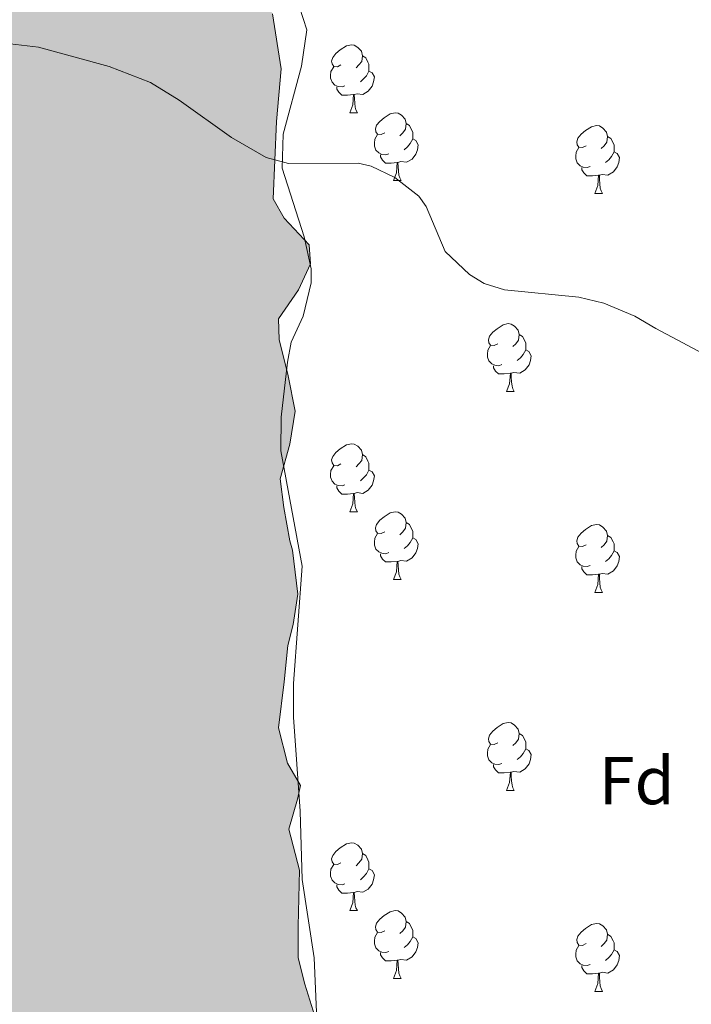
# Model space of a CAD drawing. Units: metres. Extents: x 632186 to 636696, y 643890 to 646943.
# Drawn here: x 633344 to 633443, y 645490 to 645635 of the extents above; entities that cross this region are included whole.
import ezdxf
from ezdxf.enums import TextEntityAlignment as Align

# ---------------------------------------------------------------- set-up
doc = ezdxf.new("R2010")
doc.units = ezdxf.units.M
doc.header["$MEASUREMENT"] = 0
for name, color, linetype, lineweight in [('Carátula', 7, 'Continuous', 5), ('Elementos auxiliares', 7, 'Continuous', 0), ('Entidades rústicas y varios', 7, 'Continuous', 0), ('Hidrografía', 7, 'Continuous', 0), ('Relieve y altimetría', 7, 'Continuous', 0), ('Rellenos', 7, 'Continuous', 5)]:
    doc.layers.add(name, color=color, linetype=linetype, lineweight=lineweight)
doc.styles.add('Style-arial', font='arial.shx', dxfattribs={"bigfont": 'arialbig.shx'})
doc.linetypes.add('5zonar', pattern='A,-5,[89,dgnlstyle-md2_10e.shx,S=0.08,R=0,X=0,Y=0],-5', length=10)

msp = doc.modelspace()

# ---------------------------------------------------------------- hatches: boundary and pattern name
at = {"layer": 'Rellenos', "linetype": 'Continuous', "lineweight": 15}
msp.add_hatch(color=154, dxfattribs=at).paths.add_polyline_path([(633585.57, 644309.04), (633584.61, 644311.8), (633582.11, 644316.86), (633580.14, 644322.09), (633579.25, 644327.63), (633579.42, 644333.17), (633578.41, 644338.53), (633576.98, 644343.47), (633575.43, 644348.29), (633573.17, 644353.82), (633571.5, 644359.12), (633570.07, 644364.66), (633569.17, 644370.19), (633568.16, 644375.61), (633567.32, 644381.15), (633566.61, 644386.74), (633565.71, 644391.8), (633564.28, 644397.28), (633562.97, 644402.46), (633561.36, 644408.11), (633559.76, 644413.29), (633558.09, 644418.35), (633556.42, 644423.65), (633554.69, 644429.36), (633553.62, 644435.37), (633553.14, 644441.62), (633552.25, 644447.22), (633550.93, 644452.94), (633549.26, 644457.7), (633547.24, 644463.47), (633545.51, 644468.71), (633543.67, 644474.12), (633542.23, 644479.25), (633540.57, 644485.31), (633538.78, 644490.79), (633536.81, 644495.67), (633535.32, 644500.55), (633534.37, 644505.67), (633533.47, 644511.03), (633532.88, 644516.33), (633532.52, 644521.45), (633532.4, 644527.46), (633532.16, 644532.52), (633531.08, 644537.52), (633529.42, 644542.94), (633527.09, 644548.35), (633525.19, 644553.06), (633523.1, 644557.64), (633521.2, 644563.18), (633519.71, 644568.95), (633517.98, 644575.08), (633516.55, 644580.2), (633515.18, 644585.56), (633513.75, 644590.8), (633513.39, 644596.39), (633512.26, 644601.93), (633510.53, 644607.64), (633508.26, 644612.82), (633505.29, 644617.34), (633502.67, 644621.69), (633500.34, 644626.39), (633498.26, 644630.97), (633496.41, 644636.09), (633495.04, 644641.15), (633493.55, 644647.05), (633477.5, 644681.44), (633474.82, 644685.72), (633472.14, 644690.78), (633469.81, 644695.9), (633467.49, 644702.56), (633465.64, 644709.11), (633459.33, 644723.81), (633455.99, 644731.08), (633452.77, 644738.04), (633450.57, 644743.16), (633447.48, 644747.45), (633444.32, 644749.35), (633441.52, 644751.43), (633438.25, 644756.07), (633434.79, 644761.61), (633428.89, 644774.47), (633425.8, 644782.03), (633423.17, 644789.41), (633418.11, 644803.75), (633414.48, 644813.1), (633410.96, 644821.97), (633409.05, 644826.79), (633406.25, 644835.06), (633404.17, 644842.15), (633403.45, 644847.8), (633403.33, 644853.16), (633403.21, 644860.18), (633403.03, 644866.49), (633402.55, 644873.04), (633401.72, 644880.72), (633401.06, 644887.69), (633400.34, 644894.77), (633398.97, 644900.72), (633398.08, 644908.46), (633397.84, 644916.2), (633396.7, 644926.74), (633394.79, 644942.99), (633393.24, 644958.52), (633392.88, 644963.94), (633391.51, 644986.74), (633391.35, 644988.77), (633391.19, 644990.97), (633391.2, 644993.42), (633391.49, 644996.09), (633390.79, 645001.77), (633389.51, 645004.77), (633388.9, 645005.98), (633388.68, 645009.35), (633388.56, 645011.14), (633389.22, 645015.92), (633389.3, 645017.55), (633389.36, 645020.4), (633389.07, 645026.38), (633388.45, 645030.89), (633386.81, 645037.14), (633385.58, 645043.09), (633383.99, 645047.3), (633382.82, 645050.36), (633381.04, 645054.97), (633380.18, 645057.34), (633379.3, 645060.51), (633379.07, 645063.24), (633380.97, 645067), (633384.16, 645073.1), (633384.54, 645076.95), (633384.1, 645078.56), (633382.21, 645082.83), (633381.18, 645085.07), (633380.04, 645089.52), (633379.42, 645091.37), (633378.04, 645096.28), (633377.06, 645098.76), (633374.84, 645105.22), (633374.7, 645109.23), (633374.5, 645113.17), (633372.76, 645118.77), (633369.8, 645123.94), (633368.97, 645125.14), (633367.01, 645129.64), (633365.86, 645134.79), (633366.25, 645138.63), (633366.44, 645140.49), (633366.81, 645145.5), (633366.22, 645151.47), (633365.42, 645156.27), (633365.39, 645157.78), (633365.21, 645161.21), (633364.81, 645163.47), (633363.72, 645168.33), (633363.68, 645170.19), (633363.13, 645177.49), (633361.25, 645181.29), (633360.63, 645182.96), (633358.49, 645188.5), (633356.66, 645192.58), (633356.03, 645194.78), (633355.48, 645199.24), (633355.49, 645201.39), (633355.42, 645204.7), (633355.42, 645207.72), (633354.81, 645214.68), (633354.01, 645219.72), (633353.55, 645222.44), (633353.43, 645225.23), (633353.25, 645228.25), (633352.97, 645230.97), (633352.62, 645233.58), (633351.54, 645238.09), (633350.2, 645241.26), (633349.33, 645243.62), (633349.37, 645247.4), (633349.78, 645250.37), (633350.24, 645253.4), (633350.11, 645259.79), (633348.35, 645263.13), (633345.83, 645267.03), (633344.64, 645271.59), (633344.9, 645275.55), (633345.85, 645277.49), (633346.23, 645278.6), (633347.23, 645281.23), (633347.61, 645282.23), (633347.94, 645286.19), (633348.38, 645298.69), (633348.35, 645302.75), (633348.55, 645310.08), (633349.22, 645317.24), (633349.48, 645321.49), (633349.86, 645328.52), (633350.12, 645332.83), (633349.41, 645338.86), (633348.83, 645341.52), (633347.57, 645346.26), (633346.8, 645350.25), (633346.07, 645354.3), (633345.35, 645361.03), (633344.57, 645365.08), (633343.94, 645367.68), (633342.1, 645372.58), (633339.61, 645374.91), (633334.83, 645378.42), (633332.78, 645382.09), (633330.51, 645387.63), (633329.39, 645394.28), (633327.85, 645401.57), (633325.94, 645406.76), (633324.11, 645410.79), (633323.33, 645412.17), (633322.14, 645416.39), (633322.24, 645422.55), (633321.31, 645428.17), (633317.47, 645434.19), (633314.05, 645436.91), (633311.29, 645440.98), (633310.93, 645444.28), (633311.03, 645447.89), (633311.99, 645452.38), (633312.59, 645454.25), (633313.83, 645458.87), (633314.13, 645461.2), (633314.25, 645463.93), (633314.35, 645467.54), (633314.34, 645470.61), (633312.79, 645475.46), (633309.45, 645479.93), (633308.19, 645481.59), (633307.14, 645484.82), (633306.34, 645495.09), (633305.22, 645507.5), (633304.8, 645513.53), (633304.76, 645515.91), (633304.77, 645520.62), (633304.74, 645522.42), (633303.73, 645526), (633303.01, 645530.34), (633303.18, 645533.14), (633304.12, 645538.27), (633304.21, 645542.34), (633303.51, 645545.29), (633301.76, 645548.45), (633300.51, 645549.88), (633298.03, 645551.92), (633294.89, 645554.76), (633293.21, 645557.51), (633292.72, 645558.78), (633292.25, 645561.62), (633292.05, 645565.74), (633291.64, 645568.69), (633290.96, 645573.91), (633288.7, 645579.09), (633288.04, 645582.68), (633288.6, 645583.8), (633290.09, 645587.49), (633290.4, 645589.41), (633290.27, 645596.03), (633289.69, 645601.77), (633288.45, 645605.41), (633285.98, 645606.75), (633283.37, 645606.7), (633282.2, 645606.91), (633280.9, 645608.22), (633279.63, 645610.46), (633276.44, 645621.31), (633274.03, 645631.2), (633273.57, 645636.71), (633271.91, 645640.97), (633270.31, 645642.69), (633269.01, 645643.94), (633267.73, 645646.64), (633267.55, 645649.6), (633267.81, 645653.91), (633268.2, 645657.58), (633268.81, 645662.18), (633269.27, 645664.98), (633270.55, 645670.7), (633271.38, 645675.42), (633271.45, 645677.51), (633271.13, 645681.98), (633271.06, 645685.58), (633271.01, 645690.52), (633271.19, 645696.04), (633273.86, 645701.85), (633276.53, 645707.37), (633276.43, 645712.59), (633275.26, 645715.94), (633273.38, 645716.83), (633270.39, 645715.09), (633268.55, 645714.41), (633266.46, 645714.25), (633265.09, 645715.91), (633265.06, 645717.42), (633266.08, 645723.95), (633267.55, 645728.97), (633268.92, 645733.07), (633270.26, 645735.83), (633271.49, 645740.73), (633271.67, 645743.35), (633271.03, 645746.3), (633268.08, 645751.35), (633266.91, 645754.29), (633265.78, 645758.45), (633265.11, 645760.06), (633263.76, 645763.81), (633262.97, 645768.04), (633262.86, 645770.36), (633263.75, 645775.14), (633264.65, 645776.73), (633267.27, 645779.28), (633271.47, 645781.41), (633274.56, 645783.91), (633276.03, 645785.85), (633278.77, 645790.85), (633280.43, 645797.74), (633280.6, 645803.61), (633280.43, 645814.65), (633280.62, 645819.47), (633280.61, 645825.75), (633280.55, 645831.39), (633280.83, 645834.88), (633282.49, 645838.86), (633285.92, 645841.67), (633287.38, 645844.02), (633289.3, 645846.79), (633291.44, 645850.14), (633292.16, 645851.84), (633292.95, 645856.04), (633293.07, 645858.66), (633293.03, 645863.42), (633293.22, 645865.58), (633294.65, 645872.29), (633295.65, 645874.17), (633297, 645876.35), (633297.38, 645877.87), (633297.3, 645884.43), (633297.77, 645890.08), (633298.62, 645896.83), (633300.64, 645902.97), (633303.51, 645907.28), (633306.1, 645914.42), (633306.65, 645918.84), (633306.66, 645921.29), (633306.3, 645924.42), (633304.95, 645928.17), (633303.48, 645931.62), (633302.41, 645935.67), (633302.28, 645942.05), (633303.42, 645945.85), (633306.38, 645948.76), (633308.53, 645951.42), (633309.14, 645952.95), (633309.65, 645956.5), (633309.66, 645958.88), (633308.15, 645964.6), (633306.6, 645969.34), (633306.4, 645973.46), (633306.88, 645975.39), (633308.33, 645978.32), (633310.22, 645979.81), (633314.01, 645982.1), (633316.87, 645984.25), (633317.52, 645986.41), (633318.35, 645991.02), (633317.48, 645994.02), (633314.86, 645994.14), (633312.45, 645992.81), (633310.9, 645991.74), (633309.34, 645991.24), (633306.5, 645991.24), (633303.13, 645993.9), (633303.1, 645998.38), (633304.34, 646002.64), (633306.33, 646005.01), (633307.84, 646005.21), (633310.31, 646003.7), (633311.96, 646002.45), (633315.08, 646000.54), (633318.74, 646000.67), (633320.2, 646002.97), (633322.01, 646005.5), (633322.57, 646006.56), (633323.07, 646010.17), (633324.54, 646015.38), (633326.31, 646019.59), (633326.71, 646022.74), (633326.73, 646024.77), (633326.43, 646027.73), (633324.78, 646031.71), (633322.81, 646034.51), (633319.28, 646039.21), (633316.76, 646043.22), (633315.24, 646046.74), (633313.1, 646051.69), (633311.58, 646057.58), (633311.26, 646061.94), (633311.65, 646065.78), (633311.57, 646069.5), (633310.67, 646070.81), (633308.99, 646070.78), (633306.85, 646070.44), (633305.28, 646070.41), (633303.46, 646071.42), (633303.14, 646072.81), (633303.24, 646073.45), (633304.44, 646074.63), (633307.21, 646075.16), (633309.3, 646075.2), (633310.17, 646075.28), (633311.32, 646076.17), (633311.71, 646076.99), (633311.9, 646078.97), (633311.94, 646082.52), (633311.96, 646084.78), (633312.35, 646087.93), (633314.02, 646094.41), (633314.02, 646097.2), (633313.93, 646098.89), (633313.92, 646099.58), (633314.2, 646100.11), (633315.05, 646100.94), (633315.9, 646101.89), (633317.46, 646102.62), (633319.02, 646102.88), (633320.3, 646102.91), (633321.28, 646102.93), (633324.02, 646102.87), (633326.46, 646102.69), (633327.87, 646101.9), (633328.07, 646100.92), (633326.79, 646097.93), (633325.51, 646095.29), (633323.44, 646091.24), (633323.45, 646088.16), (633323.17, 646084.72), (633321.06, 646079.86), (633319.28, 646075.93), (633318.75, 646073.88), (633318.71, 646069.87), (633321.3, 646065.45), (633321.98, 646060.76), (633322.66, 646056.07), (633324.46, 646052.97), (633324.67, 646051.4), (633323.49, 646049.4), (633322.31, 646047.34), (633322.68, 646043.75), (633325.1, 646041.65), (633327.77, 646041.82), (633329.47, 646043.89), (633329.6, 646045.92), (633329, 646047.02), (633327.92, 646048.68), (633327.19, 646050.41), (633328.79, 646054.51), (633330.88, 646057.22), (633331.24, 646059.73), (633330.85, 646064.6), (633329.8, 646067.25), (633329.49, 646068.29), (633329.45, 646070.44), (633330.18, 646071.5), (633330.72, 646073.49), (633330.98, 646077.79), (633330.55, 646079.01), (633329.15, 646085.08), (633331.2, 646090.06), (633333.86, 646093.37), (633336.39, 646094.81), (633336.05, 646099.63), (633335.2, 646101.47), (633335.57, 646103.16), (633336.59, 646104.46), (633336.92, 646105.57), (633336.77, 646107.14), (633336.41, 646108), (633334.75, 646109.48), (633333.69, 646110.21), (633332.87, 646110.43), (633331.76, 646110.81), (633330.75, 646111.84), (633330.18, 646114.21), (633331.41, 646119.12), (633332.34, 646121.98), (633332.59, 646124.14), (633333.15, 646128.1), (633333.75, 646129.8), (633338.23, 646132.56), (633339.53, 646133.93), (633340.38, 646135.4), (633340.65, 646138.77), (633339.92, 646140.44), (633338.62, 646141.75), (633335.45, 646143.37), (633333.66, 646145.43), (633331.86, 646148.35), (633330.91, 646149.2), (633328.32, 646150.89), (633327.37, 646151.92), (633326.97, 646154.24), (633327.36, 646155.23), (633330, 646156.8), (633331.94, 646158.29), (633332.88, 646163.83), (633332.86, 646167.66), (633333.86, 646175.18), (633334.34, 646177.34), (633334.94, 646182.29), (633334.94, 646185.02), (633334.1, 646191.69), (633332.86, 646195.79), (633332.13, 646197.4), (633330.31, 646200.91), (633329.52, 646202.81), (633327.34, 646207.24), (633326.58, 646209.89), (633326.01, 646212.26), (633325.66, 646215.1), (633325.28, 646219.86), (633326.45, 646224.82), (633327.02, 646228.44), (633327.21, 646230.53), (633326.8, 646233.54), (633326.3, 646234.93), (633325.91, 646237.01), (633325.86, 646239.69), (633326.06, 646241.26), (633327.34, 646243.9), (633330.57, 646245.07), (633331.54, 646246.08), (633333.28, 646251.57), (633333.4, 646257.39), (633331.79, 646261.77), (633329.36, 646264.16), (633327.77, 646265.23), (633325.01, 646266.92), (633323.53, 646268.17), (633322.13, 646271.39), (633321.84, 646274.06), (633321.74, 646278.76), (633322.24, 646282.9), (633322.44, 646284.41), (633322.4, 646289.35), (633321.72, 646294.04), (633320.54, 646297.74), (633320.38, 646299.71), (633320.72, 646302.97), (633321.33, 646304.55), (633322.11, 646306.2), (633323.18, 646307.84), (633324.57, 646311.01), (633324.78, 646314.68), (633324.62, 646316.88), (633325.19, 646320.15), (633325.99, 646321.15), (633328.7, 646322.08), (633331.1, 646318.29), (633331.63, 646312.14), (633332.76, 646308.33), (633333.54, 646306.89), (633335.27, 646304.49), (633336.88, 646302.66), (633339.61, 646302.6), (633341.06, 646305.89), (633340.93, 646309.43), (633340.47, 646311.63), (633339.46, 646315.91), (633338.78, 646317.93), (633336.85, 646323.87), (633336.12, 646328.45), (633335.96, 646330.48), (633334.67, 646334.11), (633331.51, 646343.46), (633329.14, 646348.7), (633327.35, 646350.81), (633324.22, 646353.42), (633319.96, 646357.28), (633315.18, 646360.84), (633312.91, 646363.82), (633314.19, 646366.58), (633316.2, 646367.49), (633317.19, 646367.57), (633319.82, 646366.46), (633320.77, 646365.78), (633323.93, 646364.8), (633325.93, 646366.18), (633327.25, 646370.04), (633326.96, 646375.32), (633326.38, 646381.12), (633326.22, 646386.17), (633325.9, 646387.56), (633324.6, 646388.41), (633323.55, 646388.56), (633321.66, 646390.26), (633321.17, 646391.59), (633321.01, 646396.7), (633320.94, 646399.78), (633320.2, 646404.82), (633318.5, 646411.35), (633317.57, 646414.18), (633315.13, 646419.7), (633313.43, 646423.21), (633311.68, 646426.49), (633308.73, 646431.31), (633305.79, 646435.72), (633303.09, 646439.97), (633302.25, 646441.52), (633301.11, 646443.24), (633299.07, 646443.26), (633298.13, 646441.03), (633297.76, 646439.33), (633297.07, 646436.12), (633296.46, 646434.72), (633294.65, 646429.45), (633295.9, 646425.12), (633297.71, 646422.08), (633298.61, 646420.58), (633300.19, 646417.36), (633301.27, 646412.51), (633303.04, 646408.36), (633304.25, 646403.5), (633302.91, 646398.01), (633303.48, 646392.85), (633303.66, 646389.66), (633303.13, 646384.19), (633303.99, 646382), (633305.26, 646379.52), (633306.97, 646375.44), (633306.46, 646372.4), (633304.16, 646370.9), (633303.3, 646370.36), (633301.48, 646368.58), (633300.79, 646368.1), (633300.16, 646367.74), (633299, 646367.6), (633298.17, 646368.34), (633297.85, 646370.08), (633297.8, 646372.4), (633297.92, 646377.86), (633297.78, 646384.6), (633297.44, 646390.06), (633296.44, 646393.41), (633295.18, 646398.26), (633293.21, 646403.45), (633291.25, 646408.52), (633289.28, 646413.83), (633288.12, 646419.38), (633287.89, 646425.07), (633289.17, 646430.44), (633291.28, 646435.13), (633293.26, 646440.41), (633294.55, 646445.78), (633293.49, 646452.15), (633290.97, 646456.05), (633287.03, 646461.19), (633284.76, 646464.17), (633281.77, 646468.06), (633278.43, 646472.17), (633274.9, 646474.43), (633272.92, 646474.62), (633270.5, 646473.87), (633269.01, 646472.56), (633266.27, 646470.41), (633264.54, 646469.45), (633261.48, 646471.59), (633257.25, 646479.41), (633253.54, 646484.79), (633249.98, 646488.32), (633247.97, 646489.79), (633243.88, 646490.99), (633239.23, 646491.24), (633235.85, 646491.87), (633232.44, 646493.77), (633228.63, 646497.88), (633224.74, 646500.7), (633222.87, 646501.25), (633220.77, 646501.44), (633218.12, 646500.45), (633216.21, 646497.51), (633215.66, 646496.1), (633213.54, 646491.41), (633212.54, 646489.3), (633208.66, 646485.96), (633202.42, 646484.32), (633194.86, 646484.63), (633189.22, 646487.42), (633187.33, 646489.01), (633183.54, 646492.54), (633180.8, 646495.85), (633178.75, 646499.53), (633177.39, 646503.22), (633176.53, 646505.76), (633175.04, 646510.14), (633173.49, 646511.97), (633171.24, 646514.13), (633169.61, 646514.45), (633166.59, 646514.15), (633164.31, 646512.25), (633164.14, 646508.99), (633164.79, 646505.75), (633166.85, 646501.84), (633169.74, 646496.9), (633170.61, 646494.01), (633168.82, 646490.72), (633164.64, 646490.29), (633160.75, 646487.42), (633158.58, 646485.75), (633153.73, 646484.25), (633151.04, 646485.13), (633147.63, 646486.69), (633143.63, 646489.28), (633140.43, 646492.46), (633137.54, 646497.05), (633136.78, 646500.18), (633136.36, 646503.89), (633135.36, 646507), (633132.53, 646509.27), (633127.03, 646510.78), (633118.12, 646515.01), (633113.76, 646517.95), (633110.82, 646519.51), (633106.99, 646519.09), (633105.26, 646518.35), (633100.87, 646517.57), (633082.03, 646529.26), (633063.69, 646539.81), (633058.98, 646542.62), (633055.45, 646544.76), (633053.54, 646547.27), (633054.11, 646553.44), (633057.95, 646558.87), (633060.01, 646560.42), (633067.65, 646561.86), (633073.27, 646559.65), (633078.08, 646557.66), (633083.24, 646555.55), (633087.94, 646552.74), (633095.91, 646549.54), (633099.19, 646548.09), (633105.53, 646544.85), (633109.78, 646541.57), (633114.76, 646537.03), (633118.89, 646533.86), (633123.94, 646531.4), (633128.38, 646530.33), (633130.6, 646529.45), (633134.13, 646527.55), (633138.26, 646524.26), (633144.66, 646518.23), (633149.26, 646515.19), (633151.12, 646514.76), (633155.07, 646514.84), (633156.69, 646515.57), (633159.07, 646518.3), (633160.42, 646520.42), (633161.73, 646524.63), (633162.66, 646530.11), (633162.75, 646531.62), (633161.75, 646535.2), (633160.53, 646537.62), (633158.26, 646540.94), (633155.29, 646544.02), (633153.51, 646545.49), (633150.33, 646547.75), (633145.07, 646549.27), (633141.12, 646549.19), (633137.17, 646549.46), (633134.71, 646549.99), (633128.86, 646551.96), (633121.61, 646554.36), (633092.75, 646567.72), (633087.79, 646571.22), (633085.9, 646572.81), (633085.06, 646574.07), (633084.44, 646576.15), (633083.11, 646578.79), (633080.95, 646581.77), (633066.96, 646595.66), (633055.28, 646604.02), (633052.19, 646606.32), (633048.82, 646608.21), (633048.78, 646609.95), (633048.73, 646612.84), (633332.68, 646618.22), (633335.4, 646615.12), (633338.97, 646611.24), (633343.01, 646606.91), (633346.59, 646602.1), (633349.95, 646597.05), (633353.07, 646592.47), (633356.19, 646587.65), (633359.07, 646582.83), (633361.97, 646577.78), (633364.62, 646572.95), (633367.06, 646567.19), (633369.75, 646561.21), (633371.94, 646556.14), (633374.61, 646550.84), (633378.22, 646544.41), (633380.89, 646539.35), (633383.54, 646534.53), (633387.16, 646527.86), (633389.6, 646522.33), (633392.05, 646516.11), (633394.25, 646511.27), (633394.69, 646510.12), (633396.21, 646506.2), (633397.95, 646500.66), (633399.23, 646495.11), (633400.49, 646490.02), (633401.76, 646484.7), (633403.04, 646479.15), (633404.82, 646471.51), (633406.37, 646464.11), (633407.17, 646459.01), (633408.21, 646453.92), (633409.75, 646446.51), (633411.02, 646441.43), (633412.76, 646436.12), (633414.72, 646431.04), (633416.44, 646426.2), (633418.18, 646421.12), (633419.68, 646415.58), (633420.97, 646409.79), (633422.02, 646403.77), (633422.82, 646398.67), (633423.63, 646393.34), (633424.71, 646385.93), (633425.52, 646380.14), (633426.09, 646375.03), (633426.91, 646369.24), (633427.49, 646363.67), (633428.57, 646356.26), (633429.15, 646350.93), (633430.23, 646343.51), (633430.84, 646336.32), (633431.18, 646330.98), (633431.52, 646325.87), (633431.63, 646320.53), (633433.65, 646301.51), (633434.11, 646276.3), (633434.25, 646269.57), (633435.63, 646252.86), (633436.22, 646246.95), (633437.1, 646238.02), (633436.83, 646228.72), (633434.62, 646217.4), (633432.56, 646209.92), (633431.15, 646205.12), (633428.53, 646196.82), (633426.89, 646186.44), (633427.26, 646174.02), (633427.39, 646167.86), (633427.59, 646158.1), (633427.67, 646148.58), (633427.76, 646144.16), (633427.57, 646136.02), (633427.52, 646121.39), (633427.28, 646115.75), (633427.12, 646104.01), (633428.22, 646095.43), (633429.11, 646086.15), (633429.66, 646082.04), (633430.99, 646076.72), (633431.97, 646068.67), (633432.26, 646060.13), (633432, 646056.06), (633431.48, 646052.74), (633430.49, 646047.08), (633429.49, 646042.41), (633428.59, 646037.92), (633428.14, 646034.25), (633428.27, 646030.76), (633428.96, 646025.72), (633430.63, 646020.88), (633432.34, 646016.61), (633433.79, 646010.83), (633437.13, 645987.47), (633437.43, 645984.11), (633437.68, 645980.75), (633437.68, 645978.07), (633437.61, 645972.9), (633437.89, 645970.23), (633439.16, 645965.38), (633441.13, 645959.96), (633442.07, 645956.49), (633442.52, 645948.66), (633442.63, 645943.2), (633442.55, 645935.64), (633441.9, 645930.69), (633441.32, 645927.71), (633441.29, 645920.74), (633441.62, 645916.33), (633441.7, 645912.09), (633441.66, 645908.49), (633440.43, 645903.12), (633441.56, 645893.61), (633442.03, 645890.31), (633442.03, 645884.61), (633441.78, 645882.69), (633442.06, 645877.53), (633443.04, 645875.16), (633445.04, 645874.04), (633447.84, 645873.75), (633449.32, 645869.48), (633449.04, 645866.05), (633448.7, 645862.67), (633447.79, 645859.17), (633446.24, 645855.24), (633445.77, 645852.67), (633445.98, 645845.53), (633444.95, 645838.66), (633444.51, 645837.43), (633443.15, 645836.18), (633441.4, 645836.26), (633439.19, 645839.18), (633438.67, 645841.78), (633438.56, 645849.85), (633437.36, 645854.77), (633436.78, 645860.22), (633435.99, 645862.06), (633433.62, 645867.13), (633434.69, 645874.64), (633435.21, 645877.21), (633434.34, 645882.77), (633433.72, 645884.79), (633434.59, 645890.5), (633434.46, 645894.22), (633433.09, 645895.76), (633429.09, 645897.95), (633426.93, 645898.42), (633423.44, 645898.93), (633420.51, 645899.92), (633418.55, 645902.2), (633419.2, 645904.48), (633422.3, 645906.11), (633424.27, 645906.68), (633427.87, 645906.58), (633429.55, 645907.08), (633432.68, 645910.16), (633433.68, 645912.33), (633435.19, 645917.82), (633435.08, 645926.13), (633434.04, 645928.55), (633431.78, 645934.2), (633433.77, 645941.74), (633432.91, 645947), (633433.53, 645956.43), (633433.95, 645961.38), (633433.1, 645965.78), (633432.27, 645969.83), (633432.6, 645973.14), (633432.92, 645977.39), (633432.77, 645979.25), (633431.31, 645982.18), (633430.26, 645982.63), (633427.28, 645980.47), (633423.76, 645973.72), (633423.18, 645971.15), (633423.3, 645964.82), (633422.23, 645957.77), (633420.18, 645955.86), (633417.09, 645953.48), (633415.79, 645951.65), (633415.03, 645946.05), (633416.97, 645936.62), (633417.45, 645933.09), (633415.56, 645929.04), (633412.91, 645927.65), (633410.71, 645927.43), (633409.43, 645927.35), (633407.15, 645925.33), (633406.62, 645922.64), (633406.37, 645918.05), (633406.67, 645914.51), (633407.45, 645908.07), (633406.75, 645904.98), (633405.8, 645903.39), (633404.91, 645901.82), (633403, 645898.45), (633401.95, 645895.41), (633400.5, 645889.92), (633397.48, 645867.31), (633397.33, 645854.35), (633397.97, 645846.11), (633398.11, 645839.09), (633398.2, 645834.91), (633398.28, 645831.01), (633399.02, 645811.8), (633397.75, 645805.67), (633397.47, 645799.56), (633397.02, 645793.1), (633393.59, 645790.77), (633386.23, 645781.32), (633385, 645776.06), (633383.89, 645767.91), (633383.37, 645764.82), (633383.02, 645756.15), (633382.95, 645754.06), (633380.99, 645750.36), (633379.82, 645745.4), (633379.57, 645743.36), (633379.61, 645738.3), (633379.4, 645734.46), (633379.27, 645732.54), (633378.37, 645731.13), (633376.78, 645729.12), (633375.04, 645726.42), (633374.09, 645718.84), (633371.74, 645697.47), (633371.35, 645693.74), (633368.4, 645687.35), (633367.73, 645680.42), (633367.36, 645678.38), (633365.81, 645674.92), (633365.08, 645673.51), (633364.99, 645669.67), (633367.52, 645667.92), (633370.82, 645668.46), (633373.2, 645668.74), (633376.45, 645666.19), (633379.1, 645658.4), (633379.18, 645643.7), (633380.44, 645638.85), (633381.54, 645635.96), (633382.81, 645627.85), (633382.16, 645620.06), (633381.64, 645608.6), (633383.27, 645605.73), (633386.95, 645601.79), (633387.18, 645599.01), (633385.4, 645595.14), (633382.41, 645590.89), (633382.53, 645587.81), (633383.86, 645582.44), (633384.9, 645577.23), (633384.13, 645572.33), (633382.66, 645567.19), (633383.22, 645562.96), (633384.13, 645558.04), (633384.51, 645556.66), (633385.28, 645550.16), (633384.62, 645545.67), (633383.81, 645542.58), (633383.28, 645537.17), (633382.43, 645530.41), (633383.76, 645525.15), (633385.69, 645521.88), (633385.26, 645519.83), (633383.96, 645515.39), (633385.54, 645509.32), (633385.36, 645501.07), (633385.34, 645496.36), (633386.35, 645492.49), (633387.78, 645487.75), (633388.23, 645482.94), (633388.57, 645477.43), (633388.71, 645470.69), (633389, 645467.91), (633389.44, 645466.64), (633390.59, 645464.05), (633391.79, 645459.48), (633391.84, 645457.21), (633391.82, 645455.3), (633395, 645438.98), (633396.15, 645433.77), (633398.11, 645428.93), (633401.04, 645424.81), (633402.83, 645419.96), (633402.93, 645414.91), (633403.56, 645409.75), (633405.4, 645404.91), (633406.45, 645399.41), (633406.43, 645394.35), (633406.49, 645388.78), (633407.71, 645383.4), (633409.43, 645378.61), (633411.64, 645369.88), (633413.15, 645364.45), (633413.97, 645358.31), (633414.05, 645357.87), (633414.7, 645353.91), (633414.94, 645350.66), (633415.15, 645346.25), (633416.21, 645342.79), (633417.73, 645339.62), (633421.9, 645331.8), (633422.54, 645328.85), (633422.15, 645325.25), (633422.46, 645323.97), (633423.69, 645321.03), (633426.93, 645316.1), (633430.91, 645308.69), (633431.44, 645305.56), (633432.75, 645301.41), (633434.92, 645297.33), (633444.32, 645272.23), (633447.99, 645255.64), (633451.96, 645242.41), (633461.72, 645218.44), (633469.08, 645198.73), (633471.96, 645191.94), (633475.13, 645182.12), (633476.43, 645172.18), (633477.34, 645140.38), (633478.8, 645122.64), (633481.26, 645110.64), (633482.69, 645105.69), (633483.96, 645101.4), (633487.95, 645091.14), (633491.82, 645071.44), (633493.63, 645050.73), (633493.49, 645042.62), (633494.02, 645030.74), (633495.55, 645015.36), (633495.83, 645011.07), (633497.25, 644989.22), (633499.96, 644971.97), (633504.26, 644952.5), (633512.73, 644921.11), (633515.77, 644903.16), (633517.44, 644896.63), (633522.16, 644883.08), (633527.48, 644870.34), (633531.03, 644855.99), (633536.05, 644847.56), (633549.48, 644832.63), (633554.25, 644823.5), (633555.07, 644813.72), (633554.4, 644796.63), (633554.28, 644777.21), (633555.42, 644764.75), (633556.97, 644758.56), (633561.37, 644746.88), (633563.64, 644741.97), (633571.88, 644731.04), (633576.92, 644724.37), (633579.1, 644718.44), (633590.22, 644688.27), (633615.4, 644634.7), (633627.57, 644602.41), (633629.49, 644597.31), (633638.12, 644560.22), (633649.3, 644521.94), (633653.83, 644504.4), (633656.42, 644494.41), (633664.98, 644471.28), (633701.4, 644403.39), (633721.05, 644374.08), (633724.7, 644367.79), (633756.99, 644312.29)])

# ---------------------------------------------------------------- linework, layer by layer
at = {"layer": 'Carátula', "color": 7, "linetype": 'Continuous', "lineweight": 0}
msp.add_3dface([(632242.07, 643889.54), (636696.26, 643973.97), (636639.97, 646943.45), (632185.78, 646859.02)], dxfattribs=at)
at = {"layer": 'Elementos auxiliares', "color": 250, "linetype": 'Continuous', "lineweight": 0}
msp.add_3dface([(633092.09, 644299.69), (633048.73, 646612.84), (636501.93, 646678.3), (636546.4, 644365.17)], dxfattribs=at)
at = {"layer": 'Entidades rústicas y varios', "color": 92, "linetype": 'Continuous', "lineweight": 0, "flags": 128}
for points in [[(633391.67, 645628.41), (633391.14, 645628.14), (633390.61, 645628.2), (633390.35, 645628.56), (633390.29, 645628.99), (633390.45, 645629.51), (633390.93, 645630.1), (633391.57, 645630.64), (633392.47, 645631.22), (633393.21, 645631.38), (633393.64, 645631.33), (633394.17, 645631.01), (633394.7, 645630.43), (633394.86, 645629.78), (633394.75, 645628.94), (633394.32, 645628.41), (633393.9, 645627.98)], [(633394.86, 645629.78), (633395.33, 645629.47), (633395.65, 645628.83), (633395.81, 645628.51), (633395.81, 645627.93), (633395.81, 645627.51), (633395.44, 645626.81), (633395.02, 645626.34), (633394.54, 645625.92)], [(633392.26, 645625.33), (633391.83, 645625.17), (633391.25, 645625.23), (633390.77, 645625.44), (633390.35, 645625.86), (633390.13, 645626.45), (633390.13, 645626.86), (633390.19, 645627.45), (633390.61, 645628.14)], [(633395.81, 645627.51), (633396.26, 645627.26), (633396.61, 645626.64), (633396.5, 645625.92), (633396.29, 645625.27), (633395.7, 645624.53), (633394.91, 645624.05), (633394.06, 645624.16), (633393.63, 645624.03)], [(633393.52, 645624.03), (633392.63, 645623.95), (633391.78, 645623.95), (633391.36, 645624.38), (633391.04, 645624.85), (633391.04, 645625.17)], [(633392.97, 645621.35), (633393.41, 645622.51), (633393.52, 645624.03), (633393.63, 645624.03), (633393.66, 645623.45), (633393.7, 645622.76), (633393.77, 645622.15), (633393.88, 645621.75), (633394.1, 645621.35)], [(633392.97, 645621.35), (633394.1, 645621.35)], [(633398.15, 645618.37), (633397.62, 645618.1), (633397.09, 645618.16), (633396.82, 645618.53), (633396.77, 645618.96), (633396.93, 645619.48), (633397.41, 645620.07), (633398.04, 645620.6), (633398.94, 645621.19), (633399.69, 645621.35), (633400.11, 645621.29), (633400.64, 645620.98), (633401.17, 645620.39), (633401.33, 645619.75), (633401.22, 645618.9), (633400.8, 645618.37), (633400.38, 645617.95)], [(633401.33, 645619.75), (633401.81, 645619.44), (633402.12, 645618.79), (633402.28, 645618.48), (633402.28, 645617.9), (633402.28, 645617.47), (633401.91, 645616.78), (633401.49, 645616.3), (633401.01, 645615.88)], [(633427.92, 645616.47), (633427.39, 645616.2), (633426.86, 645616.26), (633426.59, 645616.62), (633426.54, 645617.05), (633426.7, 645617.57), (633427.18, 645618.17), (633427.81, 645618.7), (633428.71, 645619.28), (633429.46, 645619.44), (633429.88, 645619.39), (633430.41, 645619.07), (633430.94, 645618.49), (633431.1, 645617.85), (633430.99, 645617), (633430.57, 645616.47), (633430.15, 645616.04)], [(633398.73, 645615.29), (633398.31, 645615.13), (633397.72, 645615.19), (633397.25, 645615.4), (633396.82, 645615.83), (633396.61, 645616.41), (633396.61, 645616.83), (633396.66, 645617.42), (633397.09, 645618.1)], [(633402.28, 645617.47), (633402.74, 645617.22), (633403.08, 645616.6), (633402.97, 645615.88), (633402.76, 645615.24), (633402.18, 645614.5), (633401.38, 645614.02), (633400.53, 645614.12), (633400.1, 645614)], [(633431.1, 645617.85), (633431.58, 645617.53), (633431.89, 645616.89), (633432.05, 645616.57), (633432.05, 645615.99), (633432.05, 645615.56), (633431.68, 645614.88), (633431.26, 645614.4), (633430.78, 645613.98)], [(633428.5, 645613.39), (633428.08, 645613.23), (633427.49, 645613.28), (633427.02, 645613.5), (633426.59, 645613.92), (633426.38, 645614.51), (633426.38, 645614.93), (633426.43, 645615.51), (633426.86, 645616.2)], [(633399.99, 645614), (633399.1, 645613.91), (633398.26, 645613.91), (633397.83, 645614.34), (633397.51, 645614.81), (633397.51, 645615.13)], [(633432.05, 645615.56), (633432.51, 645615.31), (633432.85, 645614.7), (633432.74, 645613.98), (633432.53, 645613.34), (633431.95, 645612.6), (633431.15, 645612.11), (633430.3, 645612.22), (633429.87, 645612.09)], [(633399.45, 645611.31), (633399.88, 645612.47), (633399.99, 645614), (633400.1, 645614), (633400.14, 645613.41), (633400.17, 645612.73), (633400.24, 645612.11), (633400.36, 645611.71), (633400.57, 645611.31)], [(633429.76, 645612.09), (633428.87, 645612.01), (633428.03, 645612.01), (633427.6, 645612.44), (633427.28, 645612.91), (633427.28, 645613.23)], [(633399.45, 645611.31), (633400.57, 645611.31)], [(633429.22, 645609.41), (633429.65, 645610.56), (633429.76, 645612.09), (633429.87, 645612.09), (633429.91, 645611.51), (633429.94, 645610.82), (633430.01, 645610.21), (633430.13, 645609.8), (633430.34, 645609.41)], [(633429.22, 645609.41), (633430.34, 645609.41)], [(633414.86, 645587.18), (633414.33, 645586.92), (633413.8, 645586.97), (633413.53, 645587.34), (633413.48, 645587.77), (633413.64, 645588.29), (633414.12, 645588.88), (633414.76, 645589.41), (633415.66, 645590), (633416.4, 645590.16), (633416.83, 645590.1), (633417.35, 645589.79), (633417.89, 645589.2), (633418.04, 645588.56), (633417.94, 645587.71), (633417.51, 645587.18), (633417.09, 645586.76)], [(633418.04, 645588.56), (633418.52, 645588.25), (633418.84, 645587.61), (633419, 645587.29), (633419, 645586.71), (633419, 645586.28), (633418.62, 645585.59), (633418.21, 645585.11), (633417.73, 645584.69)], [(633415.45, 645584.1), (633415.02, 645583.94), (633414.44, 645584), (633413.96, 645584.21), (633413.53, 645584.64), (633413.32, 645585.22), (633413.32, 645585.64), (633413.38, 645586.23), (633413.8, 645586.92)], [(633419, 645586.28), (633419.45, 645586.03), (633419.79, 645585.42), (633419.69, 645584.69), (633419.48, 645584.05), (633418.89, 645583.31), (633418.1, 645582.83), (633417.25, 645582.94), (633416.81, 645582.81)], [(633416.71, 645582.81), (633415.81, 645582.72), (633414.97, 645582.72), (633414.54, 645583.15), (633414.23, 645583.63), (633414.23, 645583.94)], [(633416.16, 645580.12), (633416.6, 645581.28), (633416.71, 645582.81), (633416.81, 645582.81), (633416.85, 645582.22), (633416.89, 645581.54), (633416.96, 645580.92), (633417.07, 645580.52), (633417.28, 645580.12)], [(633416.16, 645580.12), (633417.28, 645580.12)], [(633391.67, 645569.41), (633391.14, 645569.15), (633390.61, 645569.2), (633390.35, 645569.57), (633390.29, 645570), (633390.45, 645570.52), (633390.93, 645571.11), (633391.57, 645571.64), (633392.47, 645572.23), (633393.21, 645572.39), (633393.64, 645572.33), (633394.17, 645572.02), (633394.7, 645571.43), (633394.86, 645570.79), (633394.75, 645569.94), (633394.32, 645569.41), (633393.9, 645568.99)], [(633394.86, 645570.79), (633395.33, 645570.48), (633395.65, 645569.84), (633395.81, 645569.52), (633395.81, 645568.94), (633395.81, 645568.51), (633395.44, 645567.82), (633395.02, 645567.34), (633394.54, 645566.92)], [(633392.26, 645566.33), (633391.83, 645566.17), (633391.25, 645566.23), (633390.77, 645566.44), (633390.35, 645566.87), (633390.13, 645567.45), (633390.13, 645567.87), (633390.19, 645568.46), (633390.61, 645569.15)], [(633395.81, 645568.51), (633396.26, 645568.26), (633396.61, 645567.65), (633396.5, 645566.92), (633396.29, 645566.28), (633395.7, 645565.54), (633394.91, 645565.06), (633394.06, 645565.17), (633393.63, 645565.04)], [(633393.52, 645565.04), (633392.63, 645564.95), (633391.78, 645564.95), (633391.36, 645565.38), (633391.04, 645565.86), (633391.04, 645566.17)], [(633392.97, 645562.35), (633393.41, 645563.51), (633393.52, 645565.04), (633393.63, 645565.04), (633393.66, 645564.45), (633393.7, 645563.77), (633393.77, 645563.15), (633393.88, 645562.75), (633394.1, 645562.35)], [(633392.97, 645562.35), (633394.1, 645562.35)], [(633398.15, 645559.38), (633397.62, 645559.11), (633397.09, 645559.17), (633396.82, 645559.54), (633396.77, 645559.96), (633396.93, 645560.48), (633397.41, 645561.08), (633398.04, 645561.61), (633398.94, 645562.19), (633399.69, 645562.35), (633400.11, 645562.3), (633400.64, 645561.98), (633401.17, 645561.4), (633401.33, 645560.76), (633401.22, 645559.91), (633400.8, 645559.38), (633400.38, 645558.95)], [(633401.33, 645560.76), (633401.81, 645560.44), (633402.12, 645559.8), (633402.28, 645559.48), (633402.28, 645558.9), (633402.28, 645558.48), (633401.91, 645557.79), (633401.49, 645557.31), (633401.01, 645556.89)], [(633427.92, 645557.47), (633427.39, 645557.21), (633426.86, 645557.26), (633426.59, 645557.63), (633426.54, 645558.06), (633426.7, 645558.58), (633427.18, 645559.17), (633427.81, 645559.7), (633428.71, 645560.29), (633429.46, 645560.45), (633429.88, 645560.39), (633430.41, 645560.08), (633430.94, 645559.49), (633431.1, 645558.85), (633430.99, 645558), (633430.57, 645557.47), (633430.15, 645557.05)], [(633398.73, 645556.3), (633398.31, 645556.14), (633397.72, 645556.2), (633397.25, 645556.41), (633396.82, 645556.83), (633396.61, 645557.42), (633396.61, 645557.84), (633396.66, 645558.42), (633397.09, 645559.11)], [(633402.28, 645558.48), (633402.74, 645558.23), (633403.08, 645557.61), (633402.97, 645556.89), (633402.76, 645556.25), (633402.18, 645555.51), (633401.38, 645555.03), (633400.53, 645555.13), (633400.1, 645555)], [(633431.1, 645558.85), (633431.58, 645558.54), (633431.89, 645557.9), (633432.05, 645557.58), (633432.05, 645557), (633432.05, 645556.57), (633431.68, 645555.88), (633431.26, 645555.4), (633430.78, 645554.98)], [(633399.99, 645555), (633399.1, 645554.92), (633398.26, 645554.92), (633397.83, 645555.35), (633397.51, 645555.82), (633397.51, 645556.14)], [(633428.5, 645554.39), (633428.08, 645554.23), (633427.49, 645554.29), (633427.02, 645554.5), (633426.59, 645554.93), (633426.38, 645555.51), (633426.38, 645555.93), (633426.43, 645556.52), (633426.86, 645557.21)], [(633432.05, 645556.57), (633432.51, 645556.32), (633432.85, 645555.71), (633432.74, 645554.98), (633432.53, 645554.34), (633431.95, 645553.6), (633431.15, 645553.12), (633430.3, 645553.23), (633429.87, 645553.1)], [(633399.45, 645552.32), (633399.88, 645553.48), (633399.99, 645555), (633400.1, 645555), (633400.14, 645554.42), (633400.17, 645553.73), (633400.24, 645553.12), (633400.36, 645552.72), (633400.57, 645552.32)], [(633429.76, 645553.1), (633428.87, 645553.01), (633428.03, 645553.01), (633427.6, 645553.44), (633427.28, 645553.92), (633427.28, 645554.23)], [(633429.22, 645550.41), (633429.65, 645551.57), (633429.76, 645553.1), (633429.87, 645553.1), (633429.91, 645552.51), (633429.94, 645551.83), (633430.01, 645551.21), (633430.13, 645550.81), (633430.34, 645550.41)], [(633399.45, 645552.32), (633400.57, 645552.32)], [(633429.22, 645550.41), (633430.34, 645550.41)], [(633414.86, 645528.19), (633414.33, 645527.93), (633413.8, 645527.98), (633413.53, 645528.35), (633413.48, 645528.77), (633413.64, 645529.29), (633414.12, 645529.89), (633414.76, 645530.42), (633415.66, 645531.01), (633416.4, 645531.17), (633416.83, 645531.11), (633417.35, 645530.79), (633417.89, 645530.21), (633418.04, 645529.57), (633417.94, 645528.72), (633417.51, 645528.19), (633417.09, 645527.76)], [(633418.04, 645529.57), (633418.52, 645529.26), (633418.84, 645528.61), (633419, 645528.29), (633419, 645527.72), (633419, 645527.29), (633418.62, 645526.6), (633418.21, 645526.12), (633417.73, 645525.7)], [(633415.45, 645525.11), (633415.02, 645524.95), (633414.44, 645525.01), (633413.96, 645525.22), (633413.53, 645525.65), (633413.32, 645526.23), (633413.32, 645526.65), (633413.38, 645527.24), (633413.8, 645527.93)], [(633419, 645527.29), (633419.45, 645527.04), (633419.79, 645526.43), (633419.69, 645525.7), (633419.48, 645525.06), (633418.89, 645524.32), (633418.1, 645523.84), (633417.25, 645523.95), (633416.81, 645523.81)], [(633416.71, 645523.81), (633415.81, 645523.73), (633414.97, 645523.73), (633414.54, 645524.16), (633414.23, 645524.64), (633414.23, 645524.95)], [(633416.16, 645521.13), (633416.6, 645522.29), (633416.71, 645523.81), (633416.81, 645523.81), (633416.85, 645523.23), (633416.89, 645522.54), (633416.96, 645521.93), (633417.07, 645521.53), (633417.28, 645521.13)], [(633416.16, 645521.13), (633417.28, 645521.13)], [(633391.67, 645510.42), (633391.14, 645510.16), (633390.61, 645510.21), (633390.35, 645510.58), (633390.29, 645511.01), (633390.45, 645511.53), (633390.93, 645512.12), (633391.57, 645512.65), (633392.47, 645513.24), (633393.21, 645513.4), (633393.64, 645513.34), (633394.17, 645513.03), (633394.7, 645512.44), (633394.86, 645511.8), (633394.75, 645510.95), (633394.32, 645510.42), (633393.9, 645510)], [(633394.86, 645511.8), (633395.33, 645511.49), (633395.65, 645510.85), (633395.81, 645510.53), (633395.81, 645509.95), (633395.81, 645509.52), (633395.44, 645508.83), (633395.02, 645508.35), (633394.54, 645507.93)], [(633392.26, 645507.34), (633391.83, 645507.18), (633391.25, 645507.24), (633390.77, 645507.45), (633390.35, 645507.88), (633390.13, 645508.46), (633390.13, 645508.88), (633390.19, 645509.47), (633390.61, 645510.16)], [(633395.81, 645509.52), (633396.26, 645509.27), (633396.61, 645508.66), (633396.5, 645507.93), (633396.29, 645507.29), (633395.7, 645506.55), (633394.91, 645506.07), (633394.06, 645506.18), (633393.63, 645506.05)], [(633393.52, 645506.05), (633392.63, 645505.96), (633391.78, 645505.96), (633391.36, 645506.39), (633391.04, 645506.87), (633391.04, 645507.18)], [(633392.97, 645503.36), (633393.41, 645504.52), (633393.52, 645506.05), (633393.63, 645506.05), (633393.66, 645505.46), (633393.7, 645504.78), (633393.77, 645504.16), (633393.88, 645503.76), (633394.1, 645503.36)], [(633392.97, 645503.36), (633394.1, 645503.36)], [(633398.15, 645500.39), (633397.62, 645500.12), (633397.09, 645500.18), (633396.82, 645500.55), (633396.77, 645500.97), (633396.93, 645501.49), (633397.41, 645502.09), (633398.04, 645502.62), (633398.94, 645503.2), (633399.69, 645503.36), (633400.11, 645503.31), (633400.64, 645502.99), (633401.17, 645502.41), (633401.33, 645501.77), (633401.22, 645500.92), (633400.8, 645500.39), (633400.38, 645499.96)], [(633401.33, 645501.77), (633401.81, 645501.45), (633402.12, 645500.81), (633402.28, 645500.49), (633402.28, 645499.91), (633402.28, 645499.49), (633401.91, 645498.8), (633401.49, 645498.32), (633401.01, 645497.9)], [(633427.92, 645498.48), (633427.39, 645498.22), (633426.86, 645498.27), (633426.59, 645498.64), (633426.54, 645499.07), (633426.7, 645499.59), (633427.18, 645500.18), (633427.81, 645500.71), (633428.71, 645501.3), (633429.46, 645501.46), (633429.88, 645501.4), (633430.41, 645501.09), (633430.94, 645500.5), (633431.1, 645499.86), (633430.99, 645499.01), (633430.57, 645498.48), (633430.15, 645498.06)], [(633398.73, 645497.31), (633398.31, 645497.15), (633397.72, 645497.21), (633397.25, 645497.42), (633396.82, 645497.84), (633396.61, 645498.43), (633396.61, 645498.85), (633396.66, 645499.43), (633397.09, 645500.12)], [(633402.28, 645499.49), (633402.74, 645499.24), (633403.08, 645498.62), (633402.97, 645497.9), (633402.76, 645497.26), (633402.18, 645496.52), (633401.38, 645496.04), (633400.53, 645496.14), (633400.1, 645496.01)], [(633431.1, 645499.86), (633431.58, 645499.55), (633431.89, 645498.91), (633432.05, 645498.59), (633432.05, 645498.01), (633432.05, 645497.58), (633431.68, 645496.89), (633431.26, 645496.41), (633430.78, 645495.99)], [(633428.5, 645495.4), (633428.08, 645495.24), (633427.49, 645495.3), (633427.02, 645495.51), (633426.59, 645495.94), (633426.38, 645496.52), (633426.38, 645496.94), (633426.43, 645497.53), (633426.86, 645498.22)], [(633399.99, 645496.01), (633399.1, 645495.93), (633398.26, 645495.93), (633397.83, 645496.36), (633397.51, 645496.83), (633397.51, 645497.15)], [(633432.05, 645497.58), (633432.51, 645497.33), (633432.85, 645496.72), (633432.74, 645495.99), (633432.53, 645495.35), (633431.95, 645494.61), (633431.15, 645494.13), (633430.3, 645494.24), (633429.87, 645494.11)], [(633399.45, 645493.33), (633399.88, 645494.49), (633399.99, 645496.01), (633400.1, 645496.01), (633400.14, 645495.43), (633400.17, 645494.74), (633400.24, 645494.13), (633400.36, 645493.73), (633400.57, 645493.33)], [(633429.76, 645494.11), (633428.87, 645494.02), (633428.03, 645494.02), (633427.6, 645494.45), (633427.28, 645494.93), (633427.28, 645495.24)], [(633429.22, 645491.42), (633429.65, 645492.58), (633429.76, 645494.11), (633429.87, 645494.11), (633429.91, 645493.52), (633429.94, 645492.84), (633430.01, 645492.22), (633430.13, 645491.82), (633430.34, 645491.42)], [(633399.45, 645493.33), (633400.57, 645493.33)], [(633429.22, 645491.42), (633430.34, 645491.42)]]:
    msp.add_lwpolyline(points, dxfattribs=at)
at = {"layer": 'Entidades rústicas y varios', "color": 92, "linetype": '5zonar', "lineweight": 0, "ltscale": 0.5}
for points in [[(633384.63, 645536.96, 240.74), (633385.93, 645554.31, 240.74), (633382.79, 645571.33, 240.74), (633382.83, 645576.31, 240.66), (633383.78, 645584.44, 240.62), (633384.32, 645587.4, 240.62), (633386.1, 645591.27, 240.62), (633387.25, 645596.21, 240.62), (633387.24, 645598.27, 240.62), (633386.21, 645603.01, 240.27), (633382.98, 645613.17, 240.04), (633383.11, 645618.17, 240.14), (633385.81, 645628.22, 240.16), (633386.62, 645633.58, 240.04), (633385.01, 645638.66, 240.04)], [(633388.38, 645480.31, 242.02), (633387.72, 645496.36, 241.67), (633385.95, 645507.95, 241.32), (633385.63, 645518.05, 241.32), (633384.65, 645531.97, 241.09), (633384.63, 645536.96, 240.74)]]:
    msp.add_polyline3d(points, dxfattribs=at)
at = {"layer": 'Hidrografía', "color": 142, "linetype": 'Continuous', "lineweight": 13}
msp.add_polyline3d([(633381.54, 645635.96, 235.06), (633382.81, 645627.85, 235.06), (633382.16, 645620.06, 235.06), (633381.64, 645608.6, 234.95), (633383.27, 645605.73, 234.95), (633386.95, 645601.79, 234.95), (633387.18, 645599.01, 234.95), (633385.4, 645595.14, 234.95), (633382.41, 645590.89, 234.95), (633382.53, 645587.81, 234.95), (633383.86, 645582.44, 234.95), (633384.9, 645577.23, 234.95), (633384.13, 645572.33, 234.95), (633382.66, 645567.19, 234.95), (633383.22, 645562.96, 234.95), (633384.13, 645558.04, 234.95), (633384.51, 645556.66, 234.95), (633385.28, 645550.16, 234.95), (633384.62, 645545.67, 234.95), (633383.81, 645542.58, 234.95), (633383.28, 645537.17, 234.95), (633382.43, 645530.41, 234.95), (633383.76, 645525.15, 234.95), (633385.69, 645521.88, 234.95), (633385.26, 645519.83, 234.95), (633383.96, 645515.39, 234.95), (633385.54, 645509.32, 234.95), (633385.36, 645501.07, 234.95), (633385.34, 645496.36, 234.95), (633386.35, 645492.49, 234.95), (633387.78, 645487.75, 234.95)], dxfattribs=at)
at = {"layer": 'Hidrografía', "color": 154, "linetype": 'Continuous', "lineweight": 13}
msp.add_polyline3d([(633387.78, 645487.75, 234.95), (633386.35, 645492.49, 234.95), (633385.34, 645496.36, 234.95), (633385.36, 645501.07, 234.95), (633385.54, 645509.32, 234.95), (633383.96, 645515.39, 234.95), (633385.26, 645519.83, 234.95), (633385.69, 645521.88, 234.95), (633383.76, 645525.15, 234.95), (633382.43, 645530.41, 234.95), (633383.28, 645537.17, 234.95), (633383.81, 645542.58, 234.95), (633384.62, 645545.67, 234.95), (633385.28, 645550.16, 234.95), (633384.51, 645556.66, 234.95), (633384.13, 645558.04, 234.95), (633383.22, 645562.96, 234.95), (633382.66, 645567.19, 234.95), (633384.13, 645572.33, 234.95), (633384.9, 645577.23, 234.95), (633383.86, 645582.44, 234.95), (633382.53, 645587.81, 234.95), (633382.41, 645590.89, 234.95), (633385.4, 645595.14, 234.95), (633387.18, 645599.01, 234.95), (633386.95, 645601.79, 234.95), (633383.27, 645605.73, 234.95), (633381.64, 645608.6, 234.95), (633382.16, 645620.06, 235.06), (633382.81, 645627.85, 235.06), (633381.54, 645635.96, 235.06)], dxfattribs=at)
at = {"layer": 'Relieve y altimetría', "color": 30, "linetype": 'Continuous', "lineweight": 0, "elevation": 235, "flags": 128}
msp.add_lwpolyline([(633334.32, 645632.51), (633346.94, 645631.02), (633357.42, 645628.17), (633363.5, 645625.79), (633367.77, 645623.18), (633375.46, 645617.67), (633380.63, 645614.7), (633381.9, 645614.36), (633383.9, 645613.84), (633394.19, 645613.87), (633396.11, 645613.45), (633399.63, 645611.78), (633403.18, 645609), (633404.26, 645607.46), (633407.06, 645600.83), (633410.69, 645597.4), (633412.86, 645596.07), (633415.84, 645595.14), (633426.84, 645594.09), (633430.52, 645593.18), (633435.14, 645591.24), (633438.21, 645589.44), (633446.85, 645584.85)], dxfattribs=at)

# ---------------------------------------------------------------- texts
at = {"layer": 'Entidades rústicas y varios', "color": 92, "linetype": 'Continuous', "lineweight": 0, "style": 'Style-arial'}
msp.add_text('Fd', height=7, dxfattribs=at).set_placement((633435.4, 645522.59, 234.97), align=Align.MIDDLE_CENTER)

doc.saveas('drawing.dxf')
